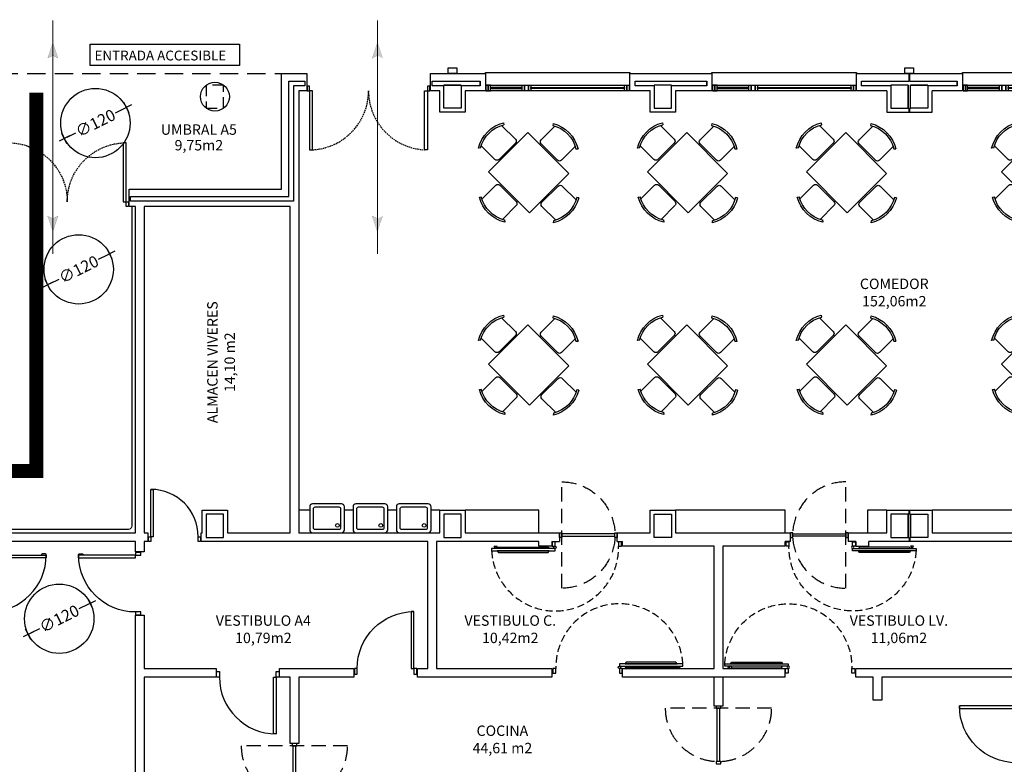
# Model space of a CAD drawing. Units: millimetres. Extents: x 1376 to 18176, y 10 to 18138.
# Drawn here: x 6755 to 8459, y 1487 to 2776 of the extents above; entities that cross this region are included whole.
import ezdxf
from ezdxf.enums import TextEntityAlignment as Align

# ---------------------------------------------------------------- set-up
doc = ezdxf.new("R2010")
doc.units = ezdxf.units.MM
doc.header["$PDMODE"] = 3
doc.header["$PDSIZE"] = -3
for name, pattern in [('ACAD_ISO03W100', [30, 12, -18]), ('CONTINUA', [0]), ('LÍNEAS_OCULTAS2', [4.7625, 3.175, -1.5875]), ('TRAZOS2', [0.375, 0.25, -0.125])]:
    doc.linetypes.add(name, pattern=pattern)
for name, color, linetype in [('0-INSTA', 50, 'Continuous'), ('0-MOBIL', 82, 'CONTINUA'), ('0-MUROS', 5, 'Continuous'), ('0-PILAR', 11, 'Continuous'), ('0-SANIT', 41, 'Continuous'), ('2', 9, 'Continuous'), ('A-ALFEIZAR', 131, 'Continuous'), ('A-CAMARA', 8, 'Continuous'), ('A-PASAMANOS', 61, 'Continuous'), ('A-PROYECCION', 9, 'LÍNEAS_OCULTAS2'), ('CARP-EXTERIOR', 131, 'Continuous'), ('CARP-INTERIOR', 111, 'Continuous'), ('D-TEXTO', 7, 'Continuous'), ('D-TEXTO M2', 22, 'CONTINUA')]:
    doc.layers.add(name, color=color, linetype=linetype)
doc.layers.add('N-accesibilidad', color=7, linetype='Continuous', true_color=0x94004a)
doc.styles.add('2', font='SIMPLEX.shx')
doc.styles.add('century', font='GOTHIC.TTF')
doc.styles.add('ROMANS', font='romans.shx')
doc.dimstyles.new('ACOPIN', dxfattribs={"dimtxt": 20, "dimasz": 5, "dimexe": 0, "dimexo": 0, "dimgap": 5, "dimtad": 0, "dimdec": 0, "dimzin": 0, "dimdsep": 46, "dimtxsty": '2', "dimblk1": 'PIN1', "dimblk2": 'PIN2', "dimsah": 1, "dimcen": 0, "dimdle": 40, "dimse1": 1, "dimse2": 1, "dimadec": 0, "dimazin": 0, "dimtfac": 0.1, "dimtdec": 0, "dimtix": 1, "dimtofl": 0, "dimtmove": 2, "dimatfit": 3, "dimldrblk": 'PIN1', "dimfxl": 0, "dimtolj": 1, "dimtzin": 0, "dimarcsym": 0})

# ---------------------------------------------------------------- blocks, each defined once
blk = doc.blocks.new('PIN1')
for p, q in [((2, 0), (-2, 0)), ((0, -2), (0, 2))]:
    blk.add_line(p, q)
at = {"const_width": 0.3}
blk.add_lwpolyline([(-0.15, 0, 1), (0.15, 0, 1)], format="xyb", close=True, dxfattribs=at)
blk = doc.blocks.new('PIN2')
for p, q in [((-2, 0), (2, 0)), ((0, 2), (0, -2))]:
    blk.add_line(p, q)
at = {"const_width": 0.3}
blk.add_lwpolyline([(-0.15, 0, 1), (0.15, 0, 1)], format="xyb", close=True, dxfattribs=at)
blk = doc.blocks.new('*D231')
at = {"layer": 'Defpoints', "color": 0}
for p in [(6876.7, 1766), (6769.4, 1712.3)]:
    blk.add_point(p, dxfattribs=at)
at = {"layer": 'N-accesibilidad', "color": 0, "lineweight": -2}
for p, q in [((6872.3, 1763.8), (6856.9, 1756.1)), ((6773.9, 1714.6), (6789.2, 1722.2))]:
    blk.add_line(p, q, dxfattribs=at)
at = {"layer": 'N-accesibilidad', "color": 0, "lineweight": -2, "xscale": 5, "yscale": 5, "zscale": 5}
for name, p, rotation in [('PIN1', (6876.7, 1766), 26.56505117707898), ('PIN2', (6769.4, 1712.3), 206.565051177079)]:
    blk.add_blockref(name, p, dxfattribs=dict(at, rotation=rotation))
at = {"layer": 'N-accesibilidad', "color": 0, "insert": (6823.1, 1739.2), "char_height": 20, "attachment_point": 5, "rotation": 26.5651, "style": '2'}
blk.add_mtext('\\A1;∅120', dxfattribs=at)
blk = doc.blocks.new('*D243')
at = {"layer": 'Defpoints', "color": 0}
for p in [(6939.4, 2624.3), (6832, 2570.6)]:
    blk.add_point(p, dxfattribs=at)
at = {"layer": 'N-accesibilidad', "color": 0, "lineweight": -2}
for p, q in [((6934.9, 2622), (6919.6, 2614.4)), ((6836.5, 2572.8), (6851.8, 2580.5))]:
    blk.add_line(p, q, dxfattribs=at)
at = {"layer": 'N-accesibilidad', "color": 0, "lineweight": -2, "xscale": 5, "yscale": 5, "zscale": 5}
for name, p, rotation in [('PIN1', (6939.4, 2624.3), 26.56505117708186), ('PIN2', (6832, 2570.6), 206.5650511770818)]:
    blk.add_blockref(name, p, dxfattribs=dict(at, rotation=rotation))
at = {"layer": 'N-accesibilidad', "color": 0, "insert": (6885.7, 2597.4), "char_height": 20, "attachment_point": 5, "rotation": 26.5651, "style": '2'}
blk.add_mtext('\\A1;∅120', dxfattribs=at)
blk = doc.blocks.new('*D244')
at = {"layer": 'Defpoints', "color": 0}
for p in [(6910.4, 2370.9), (6803, 2317.3)]:
    blk.add_point(p, dxfattribs=at)
at = {"layer": 'N-accesibilidad', "color": 0, "lineweight": -2}
for p, q in [((6905.9, 2368.7), (6890.6, 2361)), ((6807.5, 2319.5), (6822.8, 2327.2))]:
    blk.add_line(p, q, dxfattribs=at)
at = {"layer": 'N-accesibilidad', "color": 0, "lineweight": -2, "xscale": 5, "yscale": 5, "zscale": 5}
for name, p, rotation in [('PIN1', (6910.4, 2370.9), 26.56505117708106), ('PIN2', (6803, 2317.3), 206.565051177081)]:
    blk.add_blockref(name, p, dxfattribs=dict(at, rotation=rotation))
at = {"layer": 'N-accesibilidad', "color": 0, "insert": (6856.7, 2344.1), "char_height": 20, "attachment_point": 5, "rotation": 26.5651, "style": '2'}
blk.add_mtext('\\A1;∅120', dxfattribs=at)
blk = doc.blocks.new('PUERT82I')
for p, q in [((5, 8), (5, 90)), ((5, 90), (9, 90)), ((9, 90), (9, 8)), ((1, 0), (1, 8)), ((1, 8), (5, 8)), ((5, 0), (1, 0)), ((9, 8), (5, 8)), ((5, 8), (5, 0)), ((87, 8), (91, 8)), ((87, 0), (87, 8)), ((91, 0), (87, 0)), ((91, 8), (91, 0))]:
    blk.add_line(p, q)
blk.add_arc((5, 8), 82, 0, 90)
blk = doc.blocks.new('A$C6C8D7CC0')
at = {"linetype": 'TRAZOS2', "ltscale": 100}
blk.add_line((4, 184), (4, 0), dxfattribs=at)
for p, q in [((4, 96), (0, 96)), ((0, 96), (0, 88)), ((0, 88), (4, 88)), ((4, 88), (4, 96)), ((4, 94), (96, 94)), ((4, 90), (4, 94)), ((96, 90), (4, 90)), ((100, 96), (96, 96)), ((96, 96), (96, 88)), ((96, 94), (96, 90)), ((96, 88), (100, 88)), ((100, 88), (100, 96))]:
    blk.add_line(p, q)
blk.add_arc((4, 92), 92, 270, 90, dxfattribs=at)
blk = doc.blocks.new('011102')
at = {"linetype": 'ByBlock'}
for p, q in [((-0.258, 0.885), (-0.238, 0.856)), ((-0.203, 0.876), (-0.203, 0.54)), ((0.295, 0.54), (0.295, 0.876)), ((0.331, 0.856), (0.36, 0.879)), ((-0.454, -0.498), (-0.454, 0.465)), ((-0.454, 0.465), (0.546, 0.465)), ((-0.153, 0.49), (0.246, 0.49)), ((0.546, 0.465), (0.546, -0.498)), ((-0.845, 0.268), (-0.868, 0.297)), ((-0.528, 0.233), (-0.864, 0.233)), ((-0.479, -0.216), (-0.479, 0.183)), ((0.571, -0.216), (0.571, 0.183)), ((0.621, 0.233), (0.957, 0.233)), ((0.937, 0.268), (0.96, 0.297)), ((-0.874, -0.321), (-0.845, -0.301)), ((-0.864, -0.266), (-0.528, -0.266)), ((0.957, -0.266), (0.621, -0.266)), ((0.966, -0.321), (0.937, -0.301)), ((0.546, -0.498), (-0.454, -0.498)), ((-0.203, -0.909), (-0.203, -0.573)), ((-0.153, -0.524), (0.246, -0.524)), ((0.295, -0.573), (0.295, -0.909)), ((-0.258, -0.919), (-0.238, -0.89)), ((0.331, -0.89), (0.36, -0.913))]:
    blk.add_line(p, q, dxfattribs=at)
for centre, radius, start, end in [((0.046, 0.367), 0.601, 58.5054, 120.4019), ((0.046, 0.383), 0.553, 58.9869, 121.0131), ((-0.153, 0.54), 0.0498, 180, 270), ((0.246, 0.54), 0.0498, 270, 0), ((-0.355, -0.017), 0.601, 148.5054, 210.4019), ((-0.371, -0.017), 0.553, 148.9869, 211.0131), ((-0.528, 0.183), 0.0498, 0, 90), ((0.621, 0.183), 0.0498, 90, 180), ((0.464, -0.017), 0.553, 328.9869, 31.0131), ((0.448, -0.017), 0.601, 329.5981, 31.4946), ((-0.528, -0.216), 0.0498, 270, 360), ((0.621, -0.216), 0.0498, 180, 270), ((-0.153, -0.573), 0.0498, 90, 180), ((0.246, -0.573), 0.0498, 0, 90), ((0.046, -0.4), 0.601, 239.5981, 301.4946), ((0.046, -0.416), 0.553, 238.9869, 301.0131)]:
    blk.add_arc(centre, radius, start, end, dxfattribs=at)
blk = doc.blocks.new('P-RF-110')
for p, q in [((5.4, -4), (-104.6, -4)), ((-104.6, -4), (-104.6, -8)), ((-104.6, -8), (5.4, -8)), ((5.4, -8), (5.4, -4))]:
    blk.add_line(p, q)
for points in [[(-95.1, 0), (-97.6, -4), (-100.1, 0)], [(0.4, 0), (5.4, 0), (5.4, 8), (0.4, 8)], [(115.4, 0), (120.4, 0), (120.4, 8), (115.4, 8)], [(-94.6, -4), (-92.6, -1.3), (-6.6, -1.3), (-4.6, -4)], [(-94.6, -8), (-92.6, -10.7), (-6.6, -10.7), (-4.6, -8)]]:
    blk.add_lwpolyline(points, close=True)
blk.add_circle((5.4, -2), 2)
at = {"linetype": 'TRAZOS2', "ltscale": 50}
blk.add_arc((5.4, -2), 110, 183.1221, 1.0416, dxfattribs=at)
blk = doc.blocks.new('RETENEDOR PTAS RF')
blk.add_lwpolyline([(0, 0), (6, 0, 0.414214), (7, 1), (7, 1, 0.414214), (6, 2), (0, 2, 0.414214), (-1, 1), (-1, 1, 0.414214)], format="xyb", close=True)
blk = doc.blocks.new('V-250')
at = {"layer": 'A-ALFEIZAR'}
for p, q in [((0, 32), (-250, 32)), ((-250, 32), (-250, 30)), ((0, 30), (0, 32))]:
    blk.add_line(p, q, dxfattribs=at)
at = {"layer": 'A-CAMARA'}
for p, q in [((-259, 9), (-259, 17)), ((9, 9), (9, 17))]:
    blk.add_line(p, q, dxfattribs=at)
at = {"layer": 'CARP-EXTERIOR'}
for p, q in [((-239, 6), (-239, 4)), ((-80.9, 6), (-80.9, 4)), ((-61.9, 6), (-61.9, 4)), ((-11, 6), (-11, 4))]:
    blk.add_line(p, q, dxfattribs=at)
for points in [[(-1, 10), (-249, 10)], [(-249, 0), (-1, 0)]]:
    blk.add_lwpolyline(points, dxfattribs=at)
for points in [[(-249, 10), (-249, 0), (-245, 0), (-245, 10)], [(-245, 10), (-245, 0), (-241, 0), (-241, 10)], [(-78.9, 6), (-241, 6), (-241, 4), (-78.9, 4)], [(-78.9, 10), (-78.9, 0), (-74.9, 0), (-74.9, 10)], [(-74.9, 10), (-74.9, 0), (-67.9, 0), (-67.9, 10)], [(-67.9, 10), (-67.9, 0), (-63.9, 0), (-63.9, 10)], [(-63.9, 6), (-9, 6), (-9, 4), (-63.9, 4)], [(-5, 10), (-5, 0), (-9, 0), (-9, 10)], [(-1, 10), (-1, 0), (-5, 0), (-5, 10)]]:
    blk.add_lwpolyline(points, close=True, dxfattribs=at)
blk = doc.blocks.new('P-2H-210')
for points in [[(0, 209), (0, 213), (-8, 213), (-8, 209)], [(0, 204), (0, 209), (102, 209), (102, 204)], [(0, 1), (0, 5), (-8, 5), (-8, 1)], [(0, 10), (0, 5), (102, 5), (102, 10)]]:
    blk.add_lwpolyline(points, close=True)
at = {"linetype": 'TRAZOS2', "ltscale": 10}
for points in [[(0, 107, 0.398957), (102, 204, -0.949917)], [(0, 107, -0.398957), (102, 10, 0.949917)]]:
    blk.add_lwpolyline(points, format="xyb", dxfattribs=at)

msp = doc.modelspace()

# ---------------------------------------------------------------- hatches: boundary and pattern name
at = {"layer": 'N-accesibilidad', "true_color": 0xbfbfbf}
for points in [[(6821, 2709.8), (6812, 2736.9), (6803, 2709.8), (6812, 2714.3)], [(7382.7, 2709.8), (7373.6, 2736.9), (7364.6, 2709.8), (7373.6, 2714.3)], [(6821, 2436.4), (6812, 2409.3), (6803, 2436.4), (6812, 2431.9)], [(7382.7, 2436.4), (7373.6, 2409.3), (7364.6, 2436.4), (7373.6, 2431.9)]]:
    msp.add_hatch(color=9, dxfattribs=at).paths.add_polyline_path(points)

# ---------------------------------------------------------------- linework, layer by layer
at = {"layer": '0-INSTA'}
for points in [[(7496, 2693.1), (7511, 2693.1), (7511, 2683.1), (7496, 2683.1)], [(8286.5, 2693.1), (8301.5, 2693.1), (8301.5, 2683.1), (8286.5, 2683.1)]]:
    msp.add_lwpolyline(points, close=True, dxfattribs=at)
at = {"layer": '0-MOBIL'}
for points in [[(7256.5, 1927.1), (7237.5, 1927.1), (7237.5, 1888.1), (7481.5, 1888.1), (7481.5, 1927.1), (7466.5, 1927.1)], [(7331.5, 1927.1), (7316.5, 1927.1)], [(7406.5, 1927.1), (7391.5, 1927.1)]]:
    msp.add_lwpolyline(points, dxfattribs=at)
for points in [[(7525.5, 1888.1), (7653, 1888.1), (7653, 1927.1), (7525.5, 1927.1)], [(7889.5, 1888.1), (8079.4, 1888.1), (8079.4, 1927.1), (7889.5, 1927.1)], [(8221.9, 1888.1), (8255.5, 1888.1), (8255.5, 1927.1), (8221.9, 1927.1)], [(8333.5, 1888.1), (8699.5, 1888.1), (8699.5, 1927.1), (8333.5, 1927.1)]]:
    msp.add_lwpolyline(points, close=True, dxfattribs=at)
at = {"layer": '0-MUROS'}
for p, q in [((7207.5, 2483.1), (7207.5, 2683.1)), ((7207.5, 2683.1), (7251.3, 2683.1)), ((7251.3, 2683.1), (7251.3, 2653.1)), ((7465.3, 2683.1), (7560.5, 2683.1)), ((7465.3, 2653.1), (7465.3, 2683.1)), ((7560.5, 2683.1), (7560.5, 2653.1)), ((7810.5, 2683.1), (7952.7, 2683.1)), ((7810.5, 2653.1), (7810.5, 2683.1)), ((7952.7, 2683.1), (7952.7, 2653.1)), ((8202.7, 2683.1), (8386.2, 2683.1)), ((8202.7, 2653.1), (8202.7, 2683.1)), ((8386.2, 2683.1), (8386.2, 2653.1)), ((7251.3, 2653.1), (7237.5, 2653.1)), ((7237.5, 2653.1), (7237.5, 1888.1)), ((7481.5, 2653.1), (7465.3, 2653.1)), ((7481.5, 2616.1), (7481.5, 2653.1)), ((7560.5, 2653.1), (7525.5, 2653.1)), ((7525.5, 2653.1), (7525.5, 2616.1)), ((7845.5, 2653.1), (7810.5, 2653.1)), ((7845.5, 2616.1), (7845.5, 2653.1)), ((7952.7, 2653.1), (7889.5, 2653.1)), ((7889.5, 2653.1), (7889.5, 2616.1)), ((8255.5, 2653.1), (8202.7, 2653.1)), ((8255.5, 2653.1), (8255.5, 2616.1)), ((8386.2, 2653.1), (8333.5, 2653.1)), ((8333.5, 2616.1), (8333.5, 2653.1)), ((7525.5, 2616.1), (7481.5, 2616.1)), ((7889.5, 2616.1), (7845.5, 2616.1)), ((8255.5, 2616.1), (8333.5, 2616.1)), ((6944.1, 2483.1), (7207.5, 2483.1)), ((6944.1, 2453.1), (6944.1, 2483.1)), ((6954.9, 2453.1), (6944.1, 2453.1)), ((6954.9, 1888.1), (6954.9, 2453.1)), ((7222.5, 2453.1), (6969.9, 2453.1)), ((6969.9, 2453.1), (6969.9, 1888.1)), ((7222.5, 1888.1), (7222.5, 2453.1)), ((7070.5, 1888.1), (7070.5, 1927.1)), ((7070.5, 1927.1), (7114.5, 1927.1)), ((7114.5, 1927.1), (7114.5, 1888.1)), ((7481.5, 1888.1), (7481.5, 1927.1)), ((7481.5, 1927.1), (7525.5, 1927.1)), ((7525.5, 1927.1), (7525.5, 1888.1)), ((7845.5, 1888.1), (7845.5, 1927.1)), ((7845.5, 1927.1), (7889.5, 1927.1)), ((7889.5, 1927.1), (7889.5, 1888.1)), ((8255.5, 1927.1), (8333.5, 1927.1)), ((8255.5, 1888.1), (8255.5, 1927.1)), ((8333.5, 1927.1), (8333.5, 1888.1)), ((6726.1, 1888.1), (6954.9, 1888.1)), ((6969.9, 1888.1), (6976.6, 1888.1)), ((6976.6, 1888.1), (6976.6, 1873.1)), ((7068.6, 1873.1), (7068.6, 1888.1)), ((7068.6, 1888.1), (7070.5, 1888.1)), ((7114.5, 1888.1), (7222.5, 1888.1)), ((7237.5, 1888.1), (7481.5, 1888.1)), ((7525.5, 1888.1), (7688.8, 1888.1)), ((7688.8, 1888.1), (7688.8, 1873.1)), ((7788.8, 1888.1), (7845.5, 1888.1)), ((7788.8, 1873.1), (7788.8, 1888.1)), ((7889.5, 1888.1), (8088.4, 1888.1)), ((8088.4, 1873.1), (8088.4, 1888.1)), ((8188.4, 1888.1), (8255.5, 1888.1)), ((8188.4, 1888.1), (8188.4, 1873.1)), ((8333.5, 1888.1), (8699.5, 1888.1)), ((6954.9, 1873.1), (6702.1, 1873.1)), ((6954.9, 1855.1), (6954.9, 1873.1)), ((6976.6, 1873.1), (6969.9, 1873.1)), ((6969.9, 1873.1), (6969.9, 1855.1)), ((7460.8, 1873.1), (7068.6, 1873.1)), ((7460.8, 1653.1), (7460.8, 1873.1)), ((7475.8, 1873.1), (7475.8, 1653.1)), ((7653, 1873.1), (7475.8, 1873.1)), ((7653, 1864.6), (7653, 1873.1)), ((7675.8, 1864.6), (7653, 1864.6)), ((7675.8, 1873.1), (7675.8, 1864.6)), ((7675.8, 1873.1), (7688.8, 1873.1)), ((7788.8, 1873.1), (7797.8, 1873.1)), ((7797.8, 1864.6), (7797.8, 1873.1)), ((7956.4, 1864.6), (7797.8, 1864.6)), ((7956.4, 1653.1), (7956.4, 1864.6)), ((7971.4, 1864.6), (7971.4, 1653.1)), ((8079.4, 1864.6), (7971.4, 1864.6)), ((8079.4, 1864.6), (8079.4, 1873.1)), ((8088.4, 1873.1), (8079.4, 1873.1)), ((8201.4, 1873.1), (8188.4, 1873.1)), ((8201.4, 1873.1), (8201.4, 1864.6)), ((8201.4, 1864.6), (8224.2, 1864.6)), ((8479.4, 1873.1), (8224.2, 1873.1)), ((8224.2, 1864.6), (8224.2, 1873.1)), ((6969.9, 1855.1), (6954.9, 1855.1)), ((6954.9, 1213.1), (6954.9, 1745.1)), ((6954.9, 1745.1), (6969.9, 1745.1)), ((6969.9, 1745.1), (6969.9, 1653.1)), ((6969.9, 1653.1), (7094.5, 1653.1)), ((7094.5, 1653.1), (7094.5, 1638.1)), ((7204.5, 1653.1), (7332.8, 1653.1)), ((7204.5, 1638.1), (7204.5, 1653.1)), ((7332.8, 1653.1), (7332.8, 1638.1)), ((7442.8, 1638.1), (7442.8, 1653.1)), ((7442.8, 1653.1), (7460.8, 1653.1)), ((7475.8, 1653.1), (7675.8, 1653.1)), ((7675.8, 1653.1), (7675.8, 1638.1)), ((7797.8, 1638.1), (7797.8, 1653.1)), ((7797.8, 1653.1), (7956.4, 1653.1)), ((7971.4, 1653.1), (8079.4, 1653.1)), ((8079.4, 1638.1), (8079.4, 1653.1)), ((8201.4, 1638.1), (8201.4, 1653.1)), ((8201.4, 1653.1), (8479.4, 1653.1)), ((7094.5, 1638.1), (6969.9, 1638.1)), ((6969.9, 1638.1), (6969.9, 1023.1)), ((7222.5, 1638.1), (7204.5, 1638.1)), ((7222.5, 1523.1), (7222.5, 1638.1)), ((7332.8, 1638.1), (7237.5, 1638.1)), ((7237.5, 1638.1), (7237.5, 1523.1)), ((7675.8, 1638.1), (7442.8, 1638.1)), ((8079.4, 1638.1), (7797.8, 1638.1)), ((8231.4, 1638.1), (8201.4, 1638.1)), ((8231.4, 1598.1), (8231.4, 1638.1)), ((8479.4, 1638.1), (8246.4, 1638.1)), ((8246.4, 1638.1), (8246.4, 1598.1)), ((8246.4, 1598.1), (8231.4, 1598.1)), ((7237.5, 1523.1), (7222.5, 1523.1))]:
    msp.add_line(p, q, dxfattribs=at)
msp.add_circle((7092.5, 2643.1), 25, dxfattribs=at)
at = {"layer": '0-PILAR'}
for points in [[(7518.5, 2623.1), (7488.5, 2623.1), (7488.5, 2663.1), (7518.5, 2663.1)], [(7852.5, 2623.1), (7882.5, 2623.1), (7882.5, 2663.1), (7852.5, 2663.1)], [(8262.5, 2623.1), (8292.5, 2623.1), (8292.5, 2663.1), (8262.5, 2663.1)], [(8326.5, 2623.1), (8296.5, 2623.1), (8296.5, 2663.1), (8326.5, 2663.1)], [(7107.5, 1920.1), (7077.5, 1920.1), (7077.5, 1880.1), (7107.5, 1880.1)], [(7518.5, 1920.1), (7488.5, 1920.1), (7488.5, 1880.1), (7518.5, 1880.1)], [(7852.5, 1920.1), (7882.5, 1920.1), (7882.5, 1880.1), (7852.5, 1880.1)], [(8262.5, 1880.1), (8292.5, 1880.1), (8292.5, 1920.1), (8262.5, 1920.1)], [(8326.5, 1880.1), (8296.5, 1880.1), (8296.5, 1920.1), (8326.5, 1920.1)]]:
    msp.add_lwpolyline(points, close=True, dxfattribs=at)
at = {"layer": '0-SANIT'}
for points in [[(7256.5, 1933.1), (7256.5, 1893.1, 0.414214), (7261.5, 1888.1), (7311.5, 1888.1, 0.414214), (7316.5, 1893.1), (7316.5, 1933.1, 0.414214), (7311.5, 1938.1), (7261.5, 1938.1, 0.414214)], [(7262.5, 1929.1), (7262.5, 1897.1, 0.414214), (7265.5, 1894.1), (7307.5, 1894.1, 0.414214), (7310.5, 1897.1), (7310.5, 1929.1, 0.414214), (7307.5, 1932.1), (7265.5, 1932.1, 0.414214)], [(7331.5, 1933.1), (7331.5, 1893.1, 0.414214), (7336.5, 1888.1), (7386.5, 1888.1, 0.414214), (7391.5, 1893.1), (7391.5, 1933.1, 0.414214), (7386.5, 1938.1), (7336.5, 1938.1, 0.414214)], [(7337.5, 1929.1), (7337.5, 1897.1, 0.414214), (7340.5, 1894.1), (7382.5, 1894.1, 0.414214), (7385.5, 1897.1), (7385.5, 1929.1, 0.414214), (7382.5, 1932.1), (7340.5, 1932.1, 0.414214)], [(7406.5, 1933.1), (7406.5, 1893.1, 0.414214), (7411.5, 1888.1), (7461.5, 1888.1, 0.414214), (7466.5, 1893.1), (7466.5, 1933.1, 0.414214), (7461.5, 1938.1), (7411.5, 1938.1, 0.414214)], [(7412.5, 1929.1), (7412.5, 1897.1, 0.414214), (7415.5, 1894.1), (7457.5, 1894.1, 0.414214), (7460.5, 1897.1), (7460.5, 1929.1, 0.414214), (7457.5, 1932.1), (7415.5, 1932.1, 0.414214)]]:
    msp.add_lwpolyline(points, format="xyb", close=True, dxfattribs=at)
for centre in [(7304.5, 1900.7), (7379.5, 1900.7), (7454.5, 1900.7)]:
    msp.add_circle(centre, 3.1, dxfattribs=at)
at = {"layer": '2'}
for p, q in [((7956.4, 1588.1), (7956.4, 1638.1)), ((7971.4, 1638.1), (7971.4, 1588.1)), ((7971.4, 1588.1), (7956.4, 1588.1))]:
    msp.add_line(p, q, dxfattribs=at)
at = {"layer": 'A-CAMARA'}
for p, q in [((8294, 2670.1), (8294, 2683.1)), ((8295, 2670.1), (8295, 2683.1)), ((8294, 2616.1), (8294, 2623.1)), ((8295, 2616.1), (8295, 2623.1))]:
    msp.add_line(p, q, dxfattribs=at)
for points in [[(6946.1, 2470.1), (7220.5, 2470.1), (7220.5, 2670.1), (7248.3, 2670.1), (7248.3, 2662.1), (7228.5, 2662.1), (7228.5, 2462.1), (6946.1, 2462.1), (6946.1, 2470.1)], [(8292.5, 2663.1), (8262.5, 2663.1), (8262.5, 2662.1), (8211.7, 2662.1), (8211.7, 2670.1), (8294, 2670.1)], [(8292.5, 2663.1), (8292.5, 2623.1), (8294, 2623.1)], [(8295, 2670.1), (8377.2, 2670.1), (8377.2, 2662.1), (8326.5, 2662.1), (8326.5, 2663.1), (8296.5, 2663.1)], [(8295, 2623.1), (8296.5, 2623.1), (8296.5, 2663.1)], [(8292.5, 1920.1), (8294, 1920.1), (8294, 1927.1)], [(8296.5, 1920.1), (8295, 1920.1), (8295, 1927.1)], [(8292.5, 1920.1), (8292.5, 1880.1), (8294, 1880.1), (8294, 1873.1)], [(8296.5, 1920.1), (8296.5, 1880.1), (8295, 1880.1), (8295, 1873.1)]]:
    msp.add_lwpolyline(points, dxfattribs=at)
for points in [[(7488.5, 2663.1), (7488.5, 2662.1), (7468.3, 2662.1), (7468.3, 2670.1), (7551.5, 2670.1), (7551.5, 2662.1), (7518.5, 2662.1), (7518.5, 2663.1)], [(7852.5, 2663.1), (7852.5, 2662.1), (7819.5, 2662.1), (7819.5, 2670.1), (7943.7, 2670.1), (7943.7, 2662.1), (7882.5, 2662.1), (7882.5, 2663.1)]]:
    msp.add_lwpolyline(points, close=True, dxfattribs=at)
at = {"layer": 'A-PASAMANOS', "const_width": 2}
msp.add_lwpolyline([(6681, 1888.1), (6681, 1927.1, -0.414214), (6687, 1933.1), (6726.1, 1933.1, -0.414214), (6732.1, 1927.1), (6732.1, 1900.1, 0.414214), (6738.1, 1894.1), (6942.9, 1894.1, 0.414214), (6948.9, 1900.1), (6948.9, 2453.1)], format="xyb", dxfattribs=at)
at = {"layer": 'A-PROYECCION', "linetype": 'LÍNEAS_OCULTAS2', "ltscale": 10}
msp.add_line((6719.9, 2683.1), (7207.5, 2683.1), dxfattribs=at)
at = {"layer": 'A-PROYECCION', "ltscale": 6}
msp.add_lwpolyline([(7077.5, 2623.1), (7107.5, 2623.1), (7107.5, 2663.1), (7077.5, 2663.1)], close=True, dxfattribs=at)
at = {"layer": 'N-accesibilidad', "const_width": 1.81, "flags": 128}
for points in [[(6812, 2775.5), (6812, 2370.8)], [(7373.6, 2775.5), (7373.6, 2370.8)]]:
    msp.add_lwpolyline(points, dxfattribs=at)
at = {"layer": 'N-accesibilidad', "const_width": 0.181, "flags": 128}
for points in [[(6821, 2709.8), (6812, 2736.9), (6803, 2709.8), (6812, 2714.3), (6821, 2709.8)], [(7382.7, 2709.8), (7373.6, 2736.9), (7364.6, 2709.8), (7373.6, 2714.3), (7382.7, 2709.8)], [(6821, 2436.4), (6812, 2409.3), (6803, 2436.4), (6812, 2431.9), (6821, 2436.4)], [(7382.7, 2436.4), (7373.6, 2409.3), (7364.6, 2436.4), (7373.6, 2431.9), (7382.7, 2436.4)]]:
    msp.add_lwpolyline(points, close=True, dxfattribs=at)
at = {"layer": 'N-accesibilidad'}
msp.add_lwpolyline([(7134.9, 2734), (7134.9, 2697.1), (6876.4, 2697.1), (6876.4, 2734)], close=True, dxfattribs=at)
at = {"layer": 'N-accesibilidad', "linetype": 'ACAD_ISO03W100', "const_width": 24, "flags": 128}
msp.add_lwpolyline([(6783.5, 2650.2), (6783.5, 1995.1), (6352.4, 1995.1), (6352.4, 2077.6)], dxfattribs=at)
at = {"layer": 'N-accesibilidad'}
for centre in [(6885.7, 2597.4), (6856.7, 2344.1), (6823.1, 1739.2)]:
    msp.add_circle(centre, 60, dxfattribs=at)

# ---------------------------------------------------------------- block references
at = {"layer": '0-INSTA', "rotation": 180}
msp.add_blockref('RETENEDOR PTAS RF', (6799.5, 1851.3), dxfattribs=at)
at = {"layer": '0-INSTA', "xscale": -1, "rotation": 180}
msp.add_blockref('RETENEDOR PTAS RF', (6857.5, 1851.3), dxfattribs=at)
at = {"layer": '0-MOBIL', "xscale": -100.000000000004, "yscale": 100, "zscale": 100, "rotation": 135.0000000000014}
for p in [(7631, 2513.5), (7906, 2513.5), (8181, 2513.5), (8519, 2513.5), (7631, 2180.5), (7906, 2180.5), (8181, 2180.5), (8519, 2180.5)]:
    msp.add_blockref('011102', p, dxfattribs=at)
at = {"layer": 'CARP-EXTERIOR', "xscale": -1}
for p in [(7560.5, 2653.1), (7952.7, 2653.1), (8386.2, 2653.1)]:
    msp.add_blockref('V-250', p, dxfattribs=at)
at = {"layer": 'CARP-EXTERIOR', "rotation": 270}
msp.add_blockref('P-2H-210', (7251.3, 2653.1), dxfattribs=at)
at = {"layer": 'CARP-EXTERIOR', "xscale": -1, "rotation": 270}
msp.add_blockref('P-2H-210', (6729.9, 2461.1), dxfattribs=at)
at = {"layer": 'CARP-INTERIOR'}
for name, p in [('PUERT82I', (6976.6, 1873.1)), ('P-RF-110', (7675.8, 1864.6))]:
    msp.add_blockref(name, p, dxfattribs=at)
at = {"layer": 'CARP-INTERIOR', "xscale": -1, "rotation": 180}
for name, p in [('A$C6C8D7CC0', (7688.8, 1976.1)), ('P-RF-110', (8079.4, 1653.1))]:
    msp.add_blockref(name, p, dxfattribs=at)
at = {"layer": 'CARP-INTERIOR'}
for name, p, rotation in [('A$C6C8D7CC0', (8188.4, 1976.1), 180), ('P-RF-110', (7797.8, 1653.1), 180), ('A$C6C8D7CC0', (7871.9, 1588.1), 270), ('A$C6C8D7CC0', (7138, 1523.1), 270)]:
    msp.add_blockref(name, p, dxfattribs=dict(at, rotation=rotation))
at = {"layer": 'CARP-INTERIOR', "xscale": -1}
msp.add_blockref('P-RF-110', (8201.4, 1864.6), dxfattribs=at)
at = {"layer": 'CARP-INTERIOR', "zscale": 1.20000000000004}
for p, xscale, yscale, rotation in [((6692.5, 1855.3), 1.200000000000728, 1.200000000000728, 270), ((6964.5, 1855.3), -1.200000000000728, 1.200000000000728, 90), ((7204.7, 1647.7), 1.19999999999709, 1.19999999999709, 180), ((8489, 1594.3), -1.200000000000728, 1.200000000000728, 90)]:
    msp.add_blockref('PUERT82I', p, dxfattribs=dict(at, xscale=xscale, yscale=yscale, rotation=rotation))
at = {"layer": 'CARP-INTERIOR', "xscale": -1.19999999999709, "yscale": 1.19999999999709, "zscale": 1.20000000000004}
msp.add_blockref('PUERT82I', (7443, 1643.5), dxfattribs=at)

# ---------------------------------------------------------------- texts
at = {"layer": 'D-TEXTO', "style": 'ROMANS'}
for s, p in [('UMBRAL A5', (7064.7, 2577.1)), ('COMEDOR', (8268.2, 2310)), ('VESTIBULO A4', (7176.3, 1727)), ('VESTIBULO C.', (7603.6, 1727)), ('VESTIBULO LV.', (8276.2, 1727)), ('COCINA', (7590, 1536.3))]:
    msp.add_text(s, height=18, dxfattribs=at).set_placement(p, align=Align.CENTER)
msp.add_text('ALMACEN VIVERES', height=18, rotation=90, dxfattribs=at).set_placement((7097.1, 2183.3), align=Align.CENTER)
at = {"layer": 'D-TEXTO M2', "style": 'ROMANS'}
for s, p in [('9,75m2', (7064.7, 2550)), ('152,06m2', (8268.2, 2280)), ('10,79m2', (7176.3, 1697)), ('10,42m2', (7603.6, 1697)), ('11,06m2', (8276.2, 1697)), ('44,61 m2', (7590, 1506.3))]:
    msp.add_text(s, height=18, dxfattribs=at).set_placement(p, align=Align.CENTER)
msp.add_text('14,10 m2', height=18, rotation=90, dxfattribs=at).set_placement((7127.1, 2183.3), align=Align.CENTER)
at = {"layer": 'N-accesibilidad', "style": 'century'}
msp.add_text('ENTRADA ACCESIBLE', height=17, dxfattribs=at).set_placement((6884.1, 2705.8))

# ---------------------------------------------------------------- dimensions: what is measured, and where the dimension line sits
at = {"layer": 'N-accesibilidad'}
for p1, p2, picture, middle in [((6939.4, 2624.3), (6832, 2570.6), '*D243', (6885.7, 2597.4)), ((6910.4, 2370.9), (6803, 2317.3), '*D244', (6856.7, 2344.1)), ((6876.7, 1766), (6769.4, 1712.3), '*D231', (6823.1, 1739.2))]:
    dim = msp.add_diameter_dim_2p(p1=p1, p2=p2, dimstyle='ACOPIN', dxfattribs=at)
    dim.commit()
    dim.dimension.update_dxf_attribs({"geometry": picture, "text_midpoint": middle, "dimtype": 163})

doc.saveas('drawing.dxf')
